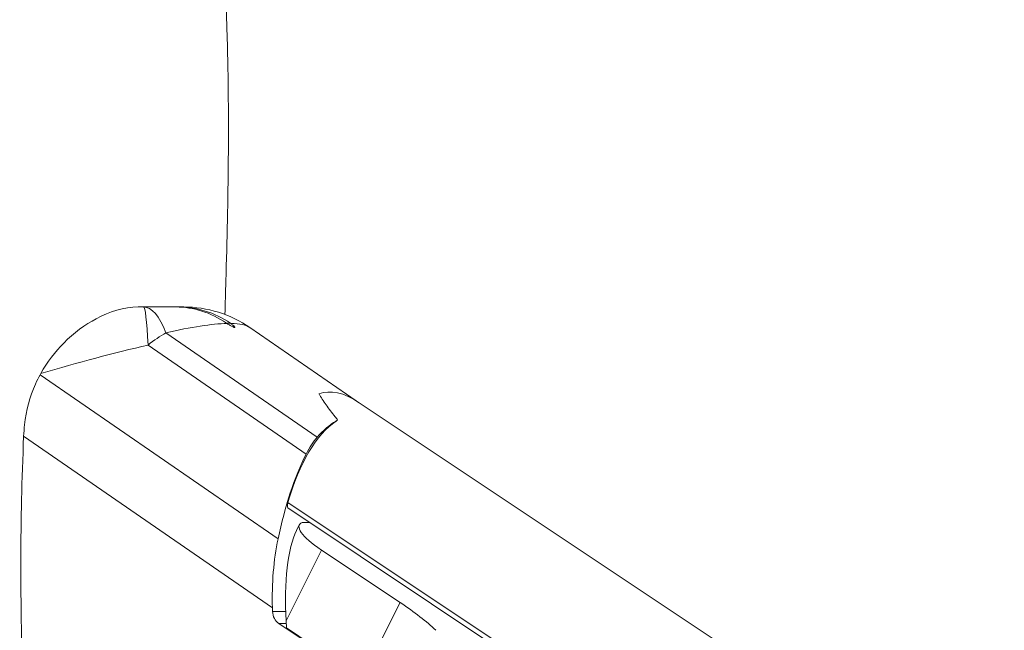
# Model space of a CAD drawing. Extents: x -42 to 12558, y 41 to 8951.
# Drawn here: x 6649 to 6863, y 5146 to 5279 of the extents above; entities that cross this region are included whole.
import ezdxf

# ---------------------------------------------------------------- set-up
doc = ezdxf.new("R2010")
doc.units = 0
doc.header["$MEASUREMENT"] = 0
doc.layers.add('外形線', color=7, linetype='CONTINUOUS', lineweight=18)

msp = doc.modelspace()

# ---------------------------------------------------------------- linework, layer by layer
at = {"layer": '外形線', "extrusion": (0, 1, 0)}
for p, q in [((6674.504, 5216.581), (6675.677, 5216.581)), ((6675.677, 5216.581), (6682.685, 5216.581)), ((6683.262, 5216.581), (6682.685, 5216.581)), ((6683.262, 5216.581), (6684.423, 5216.581)), ((6693.721, 5213.055), (6694.59, 5213.055)), ((6698.835, 5212.097), (6721.94, 5196.176)), ((6713.449, 5188.279), (6680.538, 5210.956)), ((6676.655, 5208.301), (6711.049, 5184.601)), ((6704.936, 5166.181), (6653.178, 5201.846)), ((6722.588, 5195.761), (6862.876, 5102.236)), ((6717.571, 5191.77), (6717.527, 5191.77)), ((6649.613, 5188.463), (6703.714, 5151.184)), ((6707.096, 5174.072), (6836.154, 5088.034)), ((6832.495, 5089.268), (6707.064, 5172.889)), ((6708.928, 5167.958), (6709.562, 5169.226)), ((6710.186, 5169.72), (6711.817, 5169.72)), ((6706.669, 5148.338), (6714.363, 5163.725)), ((6731.472, 5152.328), (6714.363, 5163.725)), ((6723.223, 5135.83), (6731.472, 5152.328)), ((6703.714, 5151.184), (6703.738, 5150.388)), ((6706.579, 5150.388), (6703.738, 5150.388)), ((6705.111, 5147.749), (6726.921, 5133.21)), ((6706.705, 5147.749), (6705.111, 5147.749)), ((6706.764, 5146.794), (6706.669, 5148.338)), ((6723.223, 5135.83), (6706.764, 5146.794))]:
    msp.add_line(p, q, dxfattribs=at)
at = {"layer": '外形線', "extrusion": (-2.19406e-16, -1.51288e-52, -1)}
msp.add_arc((-6684.423, 5191.181), 25.4, 90, 124.56931, dxfattribs=at)
at = {"layer": '外形線', "extrusion": (-2.19406e-16, -5.52462e-43, -1)}
msp.add_ellipse((6675.677, 5191.181), major_axis=(0, 25.4), ratio=0.0521234, start_param=0, end_param=0.8311826, dxfattribs=at)
at = {"layer": '外形線'}
for centre, major_axis, ratio, start_param, end_param in [((6675.677, 5191.181), (0, 25.4), 0.3049552, -0.6784535, 0), ((6675.677, 5191.181), (14.412, 20.915), 0.4293615, 0.7232207, 0.9559306), ((6724.489, 5144.888), (-1.793, 48.635), 0.4238099, 0.2541209, 0.9116698), ((6724.464, 5139.514), (-1.975, 53.781), 0.4199477, 0.2237375, 0.4201468), ((6729.202, 5134.475), (-2.345, 63.856), 0.4199477, 0.6528568, 1.0358538), ((6707.772, 5172.949), (0.069, -1.884), 0.4238099, 4.0577476, 4.551518), ((6717.155, 5152.287), (-25.722, 12.861), 0.25, 3.8180718, 4.2516111), ((6706.486, 5150.499), (0, 3.175), 0.8660254, 1.6057029, 2.6179939)]:
    msp.add_ellipse(centre, major_axis=major_axis, ratio=ratio, start_param=start_param, end_param=end_param, dxfattribs=at)
at = {"layer": '外形線', "extrusion": (-3.22247e-16, 1.43714e-16, -1)}
for start_param, end_param in [(5.4479512, 5.8646351), (-0.3807805, -0.1120135)]:
    msp.add_ellipse((6649.482, 5191.181), major_axis=(50.048, 20.093), ratio=0.1695799, start_param=start_param, end_param=end_param, dxfattribs=at)
at = {"layer": '外形線', "extrusion": (-2.68425e-16, 3.00745e-17, -1)}
msp.add_ellipse((6646.907, 5191.181), major_axis=(64.859, 20.199), ratio=0.1269043, start_param=4.8510225, end_param=5.2279601, dxfattribs=at)
at = {"layer": '外形線', "extrusion": (-8.53541e-17, 4.43675e-17, -1)}
msp.add_ellipse((6734.053, 5138.511), major_axis=(-19.966, 59.256), ratio=0.3145197, start_param=6.2697571, end_param=6.6698037, dxfattribs=at)
at = {"layer": '外形線', "extrusion": (-2.22045e-16, 1.00111e-18, -1)}
for centre, start_param, end_param in [((6719.635, 5160.891), 5.6303286, 5.8630385), ((6716.414, 5151.184), 4.7278109, 5.2473315)]:
    msp.add_ellipse(centre, major_axis=(-1.109, 30.205), ratio=0.4199477, start_param=start_param, end_param=end_param, dxfattribs=at)
at = {"layer": '外形線', "extrusion": (-1.68675e-16, 2.79752e-17, -1)}
msp.add_ellipse((6707.864, 5172.887), major_axis=(0.774, -2.296), ratio=0.3145197, start_param=1.6771359, end_param=1.8216251, dxfattribs=at)
at = {"layer": '外形線', "extrusion": (-2.19406e-16, 7.5213e-29, -1)}
msp.add_ellipse((6720.734, 5163.64), major_axis=(-11.172, 5.586), ratio=0.25, start_param=-1.0936413, end_param=0.232983, dxfattribs=at)
at = {"layer": '外形線', "extrusion": (-2.0904e-16, 1.5451e-18, -1)}
msp.add_ellipse((6712.932, 5148.037), major_axis=(-1.469, 22.269), ratio=0.2792709, start_param=4.7443106, end_param=5.8379519, dxfattribs=at)
at = {"layer": '外形線'}
for points, knots in [([(6692.04, 5313.27), (6692.822, 5300.56), (6693.51, 5287.807), (6694.376, 5257.462), (6694.12, 5239.831), (6693.52, 5219.807), (6693.453, 5217.376), (6693.391, 5214.945)], [0, 0, 0, 0, 3.8249137, 3.8249137, 9.1085054, 9.1085054, 9.838615, 9.838615, 9.838615, 9.838615]), ([(6674.504, 5216.581), (6671.432, 5216.581), (6668.272, 5215.576), (6662.977, 5212.75), (6660.559, 5210.983), (6656.468, 5206.863), (6654.735, 5204.646), (6653.332, 5202.124)], [0, 0, 0, 0, 0.6165875, 0.6165875, 1.1302457, 1.1302457, 1.5616614, 1.5616614, 1.5616614, 1.5616614]), ([(6693.721, 5213.055), (6692.037, 5214.215), (6690.229, 5215.105), (6686.513, 5216.28), (6684.625, 5216.576), (6682.717, 5216.581), (6682.701, 5216.581), (6682.685, 5216.581)], [0, 0, 0, 0, 0.26956376, 0.26956376, 0.53193296, 0.53193296, 0.5341659, 0.5341659, 0.5341659, 0.5341659]), ([(6694.59, 5213.055), (6692.87, 5214.215), (6691.019, 5215.105), (6687.207, 5216.28), (6685.266, 5216.576), (6683.295, 5216.581), (6683.279, 5216.581), (6683.262, 5216.581)], [-0.53191839, -0.53191839, -0.53191839, -0.53191839, -0.26236201, -0.26236201, 0, 0, 0.00223287, 0.00223287, 0.00223287, 0.00223287]), ([(6693.825, 5212.989), (6693.801, 5213.003), (6693.778, 5213.017), (6693.744, 5213.039), (6693.732, 5213.047), (6693.721, 5213.055)], [0, 0, 0, 0, 0.0032955788, 0.0032955788, 0.005152661, 0.005152661, 0.005152661, 0.005152661]), ([(6653.178, 5201.846), (6652.821, 5201.197), (6652.487, 5200.526), (6650.948, 5197.07), (6650.162, 5194.072), (6649.711, 5190.141), (6649.647, 5189.303), (6649.613, 5188.463)], [0.26478308, 0.26478308, 0.26478308, 0.26478308, 0.35682874, 0.35682874, 0.72387726, 0.72387726, 0.82289937, 0.82289937, 0.82289937, 0.82289937]), ([(6713.838, 5197.678), (6713.842, 5197.672), (6713.845, 5197.666), (6714.267, 5196.927), (6714.79, 5196.133), (6715.971, 5194.466), (6716.63, 5193.592), (6717.523, 5192.458), (6717.709, 5192.224), (6717.898, 5191.989)], [2.33310563, 2.33310563, 2.33310563, 2.33310563, 2.33460836, 2.33460836, 2.52279077, 2.52279077, 2.71097318, 2.71097318, 2.75936529, 2.75936529, 2.75936529, 2.75936529]), ([(6649.613, 5188.463), (6648.83, 5169.171), (6648.75, 5155.573), (6650.135, 5111.688), (6650.803, 5096.903), (6651.038, 5077.548)], [0.6359493, 0.6359493, 0.6359493, 0.6359493, 3.3560524, 3.3560524, 5.0687328, 5.0687328, 5.0687328, 5.0687328])]:
    msp.add_open_spline(points, degree=3, knots=knots, dxfattribs=at)
msp.add_rational_spline([(6693.825, 5212.989), (6696.774, 5211.27), (6694.679, 5212.989)], [0.999627323586, 0.999449076617, 0.999627323586], degree=2, dxfattribs=at)
for points in [[(6694.59, 5213.055), (6694.623, 5213.033), (6694.653, 5213.01), (6694.679, 5212.989)], [(6653.332, 5202.124), (6653.28, 5202.032), (6653.229, 5201.939), (6653.178, 5201.846)], [(6717.898, 5191.989), (6717.776, 5191.917), (6717.653, 5191.844), (6717.527, 5191.77)], [(6717.898, 5191.989), (6717.791, 5191.917), (6717.682, 5191.844), (6717.571, 5191.77)]]:
    msp.add_open_spline(points, degree=3, dxfattribs=at)

doc.saveas('drawing.dxf')
